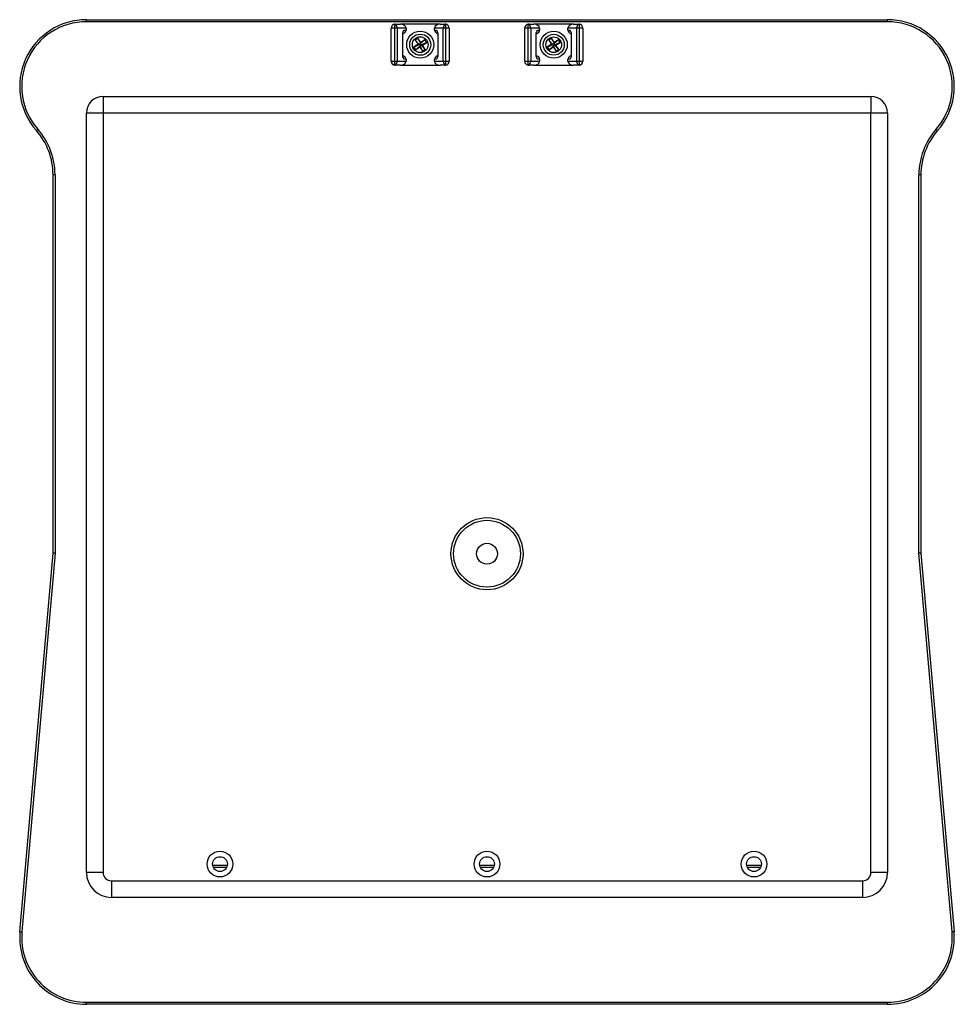
# Model space of a CAD drawing. Units: inches. Extents: x 29 to 701, y 200 to 822.
# Drawn here: x 505 to 519, y 770 to 785 of the extents above; entities that cross this region are included whole.
import ezdxf

# ---------------------------------------------------------------- set-up
doc = ezdxf.new("R2010")
doc.units = ezdxf.units.IN
doc.header["$MEASUREMENT"] = 0

msp = doc.modelspace()

# ---------------------------------------------------------------- linework, layer by layer
at = {"color": 7, "linetype": 'Continuous', "lineweight": 25}
for p, q in [((505.694, 784.753), (505.694, 784.783)), ((505.694, 784.783), (517.694, 784.783)), ((517.694, 784.753), (505.694, 784.753)), ((510.313, 784.655), (510.313, 784.715)), ((510.319, 784.715), (510.397, 784.715)), ((510.992, 784.715), (510.397, 784.715)), ((510.992, 784.715), (511.069, 784.715)), ((511.075, 784.715), (511.075, 784.655)), ((512.313, 784.655), (512.313, 784.715)), ((512.319, 784.715), (512.397, 784.715)), ((512.992, 784.715), (512.397, 784.715)), ((512.992, 784.715), (513.069, 784.715)), ((513.075, 784.715), (513.075, 784.655)), ((517.694, 784.753), (517.694, 784.783)), ((510.259, 784.16), (510.259, 784.655)), ((510.313, 784.655), (510.259, 784.655)), ((510.313, 784.16), (510.313, 784.655)), ((510.349, 784.655), (510.313, 784.655)), ((510.349, 784.655), (510.349, 784.16)), ((510.482, 784.655), (510.349, 784.655)), ((510.432, 784.237), (510.432, 784.579)), ((510.449, 784.625), (510.482, 784.627)), ((510.482, 784.655), (510.482, 784.627)), ((510.907, 784.627), (510.907, 784.655)), ((511.039, 784.655), (510.907, 784.655)), ((510.907, 784.627), (510.94, 784.625)), ((510.957, 784.579), (510.957, 784.237)), ((511.075, 784.655), (511.039, 784.655)), ((511.039, 784.16), (511.039, 784.655)), ((511.075, 784.655), (511.075, 784.16)), ((511.129, 784.655), (511.075, 784.655)), ((511.129, 784.655), (511.129, 784.16)), ((512.313, 784.655), (512.259, 784.655)), ((512.259, 784.16), (512.259, 784.655)), ((512.349, 784.655), (512.313, 784.655)), ((512.313, 784.16), (512.313, 784.655)), ((512.349, 784.655), (512.349, 784.16)), ((512.482, 784.655), (512.349, 784.655)), ((512.432, 784.237), (512.432, 784.579)), ((512.449, 784.625), (512.482, 784.627)), ((512.482, 784.655), (512.482, 784.627)), ((513.039, 784.655), (512.907, 784.655)), ((512.907, 784.627), (512.907, 784.655)), ((512.907, 784.627), (512.94, 784.625)), ((512.957, 784.579), (512.957, 784.237)), ((513.039, 784.16), (513.039, 784.655)), ((513.075, 784.655), (513.039, 784.655)), ((513.075, 784.655), (513.075, 784.16)), ((513.129, 784.655), (513.075, 784.655)), ((513.129, 784.655), (513.129, 784.16)), ((510.661, 784.415), (510.597, 784.373)), ((510.597, 784.373), (510.678, 784.411)), ((510.66, 784.505), (510.619, 784.478)), ((510.619, 784.478), (510.661, 784.415)), ((510.619, 784.478), (510.678, 784.411)), ((510.701, 784.441), (510.66, 784.505)), ((510.66, 784.505), (510.698, 784.424)), ((510.678, 784.411), (510.661, 784.415)), ((510.698, 784.424), (510.678, 784.411)), ((510.678, 784.411), (510.691, 784.391)), ((510.765, 784.482), (510.698, 784.424)), ((510.701, 784.441), (510.698, 784.424)), ((510.711, 784.404), (510.698, 784.424)), ((510.765, 784.482), (510.701, 784.441)), ((510.791, 784.442), (510.711, 784.404)), ((510.727, 784.401), (510.791, 784.442)), ((510.791, 784.442), (510.765, 784.482)), ((512.661, 784.415), (512.597, 784.373)), ((512.597, 784.373), (512.678, 784.411)), ((512.66, 784.505), (512.619, 784.478)), ((512.619, 784.478), (512.661, 784.415)), ((512.619, 784.478), (512.678, 784.411)), ((512.66, 784.505), (512.698, 784.424)), ((512.701, 784.441), (512.66, 784.505)), ((512.678, 784.411), (512.661, 784.415)), ((512.698, 784.424), (512.678, 784.411)), ((512.678, 784.411), (512.691, 784.391)), ((512.765, 784.482), (512.698, 784.424)), ((512.701, 784.441), (512.698, 784.424)), ((512.711, 784.404), (512.698, 784.424)), ((512.765, 784.482), (512.701, 784.441)), ((512.791, 784.442), (512.711, 784.404)), ((512.727, 784.401), (512.791, 784.442)), ((512.791, 784.442), (512.765, 784.482)), ((510.597, 784.373), (510.624, 784.333)), ((510.624, 784.333), (510.691, 784.391)), ((510.624, 784.333), (510.687, 784.374)), ((510.687, 784.374), (510.691, 784.391)), ((510.687, 784.374), (510.729, 784.311)), ((510.691, 784.391), (510.711, 784.404)), ((510.729, 784.311), (510.691, 784.391)), ((510.769, 784.337), (510.711, 784.404)), ((510.711, 784.404), (510.727, 784.401)), ((510.769, 784.337), (510.727, 784.401)), ((510.729, 784.311), (510.769, 784.337)), ((512.597, 784.373), (512.624, 784.333)), ((512.624, 784.333), (512.691, 784.391)), ((512.624, 784.333), (512.687, 784.374)), ((512.687, 784.374), (512.691, 784.391)), ((512.687, 784.374), (512.729, 784.311)), ((512.691, 784.391), (512.711, 784.404)), ((512.729, 784.311), (512.691, 784.391)), ((512.711, 784.404), (512.727, 784.401)), ((512.769, 784.337), (512.711, 784.404)), ((512.769, 784.337), (512.727, 784.401)), ((512.729, 784.311), (512.769, 784.337)), ((510.259, 784.16), (510.313, 784.16)), ((510.313, 784.16), (510.349, 784.16)), ((510.313, 784.101), (510.313, 784.16)), ((510.349, 784.16), (510.482, 784.16)), ((510.482, 784.188), (510.449, 784.19)), ((510.482, 784.188), (510.482, 784.16)), ((510.94, 784.19), (510.907, 784.188)), ((510.907, 784.16), (510.907, 784.188)), ((510.907, 784.16), (511.039, 784.16)), ((511.039, 784.16), (511.075, 784.16)), ((511.075, 784.16), (511.075, 784.101)), ((511.075, 784.16), (511.129, 784.16)), ((512.259, 784.16), (512.313, 784.16)), ((512.313, 784.101), (512.313, 784.16)), ((512.313, 784.16), (512.349, 784.16)), ((512.349, 784.16), (512.482, 784.16)), ((512.482, 784.188), (512.449, 784.19)), ((512.482, 784.188), (512.482, 784.16)), ((512.94, 784.19), (512.907, 784.188)), ((512.907, 784.16), (512.907, 784.188)), ((512.907, 784.16), (513.039, 784.16)), ((513.039, 784.16), (513.075, 784.16)), ((513.075, 784.16), (513.075, 784.101)), ((513.075, 784.16), (513.129, 784.16)), ((510.397, 784.1), (510.319, 784.1)), ((510.397, 784.1), (510.992, 784.1)), ((511.069, 784.1), (510.992, 784.1)), ((512.397, 784.1), (512.319, 784.1)), ((512.397, 784.1), (512.992, 784.1)), ((513.069, 784.1), (512.992, 784.1)), ((505.944, 783.633), (517.444, 783.633)), ((505.944, 783.633), (505.944, 783.383)), ((517.444, 783.633), (517.444, 783.383)), ((505.694, 772.008), (505.694, 783.383)), ((505.944, 783.383), (505.694, 783.383)), ((517.444, 783.383), (505.944, 783.383)), ((505.944, 783.383), (505.944, 772.008)), ((517.444, 772.008), (517.444, 783.383)), ((517.694, 783.383), (517.444, 783.383)), ((517.694, 783.383), (517.694, 772.008)), ((505.224, 782.46), (505.194, 782.46)), ((505.194, 776.791), (505.194, 782.46)), ((505.224, 782.46), (505.224, 776.79)), ((518.164, 776.79), (518.164, 782.46)), ((518.194, 782.46), (518.164, 782.46)), ((518.194, 782.46), (518.194, 776.791)), ((504.698, 771.12), (505.194, 776.791)), ((505.224, 776.79), (504.728, 771.117)), ((518.66, 771.117), (518.164, 776.79)), ((518.194, 776.791), (518.69, 771.12)), ((507.792, 772.082), (507.596, 772.082)), ((511.792, 772.082), (511.596, 772.082)), ((515.792, 772.082), (515.596, 772.082)), ((505.944, 772.008), (505.694, 772.008)), ((506.069, 771.883), (517.319, 771.883)), ((506.069, 771.883), (506.069, 771.633)), ((517.319, 771.883), (517.319, 771.633)), ((517.694, 772.008), (517.444, 772.008)), ((517.319, 771.633), (506.069, 771.633)), ((505.694, 770.063), (517.694, 770.063)), ((505.694, 770.033), (505.694, 770.063)), ((517.694, 770.033), (505.694, 770.033)), ((517.694, 770.033), (517.694, 770.063))]:
    msp.add_line(p, q, dxfattribs=at)
at = {"color": 8, "linetype": 'Continuous', "lineweight": 25}
for p, q in [((507.585, 772.117), (507.804, 772.117)), ((511.585, 772.117), (511.804, 772.117)), ((515.585, 772.117), (515.804, 772.117))]:
    msp.add_line(p, q, dxfattribs=at)
at = {"color": 7, "linetype": 'Continuous', "lineweight": 25, "flags": 128}
for points in [[(504.967, 783.141), (504.962, 783.137), (504.958, 783.133), (504.954, 783.13), (504.951, 783.127), (504.948, 783.125), (504.946, 783.123), (504.945, 783.122), (504.944, 783.121)], [(518.422, 783.141), (518.426, 783.137), (518.43, 783.133), (518.434, 783.13), (518.438, 783.127), (518.44, 783.125), (518.442, 783.123), (518.444, 783.122), (518.444, 783.121)], [(505.224, 776.79), (505.219, 776.79), (505.214, 776.791), (505.209, 776.791), (505.205, 776.791), (505.201, 776.791), (505.198, 776.791), (505.196, 776.791), (505.195, 776.791), (505.194, 776.791)], [(518.194, 776.791), (518.194, 776.791), (518.192, 776.791), (518.189, 776.791), (518.185, 776.791), (518.181, 776.791), (518.176, 776.791), (518.17, 776.79), (518.164, 776.79)], [(504.698, 771.12), (504.699, 771.12), (504.7, 771.12), (504.703, 771.119), (504.707, 771.119), (504.711, 771.119), (504.716, 771.118), (504.722, 771.118), (504.728, 771.117)], [(518.69, 771.12), (518.69, 771.12), (518.688, 771.12), (518.685, 771.119), (518.682, 771.119), (518.677, 771.119), (518.672, 771.118), (518.666, 771.118), (518.66, 771.117)]]:
    msp.add_lwpolyline(points, dxfattribs=at)
at = {"color": 7, "linetype": 'Continuous', "lineweight": 25}
for centre, radius in [((510.694, 784.408), 0.203), ((510.694, 784.408), 0.158), ((512.694, 784.408), 0.203), ((512.694, 784.408), 0.157), ((510.694, 784.408), 0.118), ((512.694, 784.408), 0.117), ((511.694, 776.783), 0.54), ((511.694, 776.783), 0.5), ((511.694, 776.783), 0.156), ((507.694, 772.133), 0.193), ((511.694, 772.133), 0.193), ((515.694, 772.133), 0.193), ((507.694, 772.133), 0.111), ((511.694, 772.133), 0.111), ((515.694, 772.133), 0.111)]:
    msp.add_circle(centre, radius, dxfattribs=at)
for centre, radius, start, end in [((505.694, 783.783), 1, 90, 221.4096), ((505.694, 783.783), 0.97, 90, 221.4096), ((510.319, 784.655), 0.06, 94.892, 180), ((510.292, 784.661), 0.0571, 353.9203, 68.9014), ((510.319, 784.655), 0.06, 90, 94.892), ((511.096, 784.661), 0.0571, 111.0988, 186.0795), ((511.069, 784.655), 0.06, 85.108, 90), ((511.069, 784.655), 0.06, 0, 85.108), ((512.319, 784.655), 0.06, 94.892, 180), ((512.292, 784.661), 0.0571, 353.9205, 68.9012), ((512.319, 784.655), 0.06, 90, 94.892), ((513.096, 784.661), 0.0571, 111.0986, 186.0797), ((513.069, 784.655), 0.06, 85.108, 90), ((513.069, 784.655), 0.06, 0, 85.108), ((517.694, 783.783), 1, 318.5904, 90), ((517.694, 783.783), 0.97, 318.5904, 90), ((510.319, 784.16), 0.06, 180, 265.108), ((510.292, 784.154), 0.0571, 291.0974, 6.0809), ((511.096, 784.154), 0.0571, 173.9193, 248.9024), ((511.069, 784.16), 0.06, 274.892, 0), ((512.319, 784.16), 0.06, 180, 265.108), ((512.292, 784.154), 0.0571, 291.0976, 6.0807), ((513.096, 784.154), 0.0571, 173.9191, 248.9026), ((513.069, 784.16), 0.06, 274.892, 0), ((510.319, 784.16), 0.06, 265.108, 270), ((511.069, 784.16), 0.06, 270, 274.892), ((512.319, 784.16), 0.06, 265.108, 270), ((513.069, 784.16), 0.06, 270, 274.892), ((505.944, 783.383), 0.25, 90, 180), ((517.444, 783.383), 0.25, 0, 90), ((504.194, 782.46), 1, 0, 41.4096), ((504.194, 782.46), 1.03, 0, 41.4096), ((519.194, 782.46), 1.03, 138.5904, 180), ((519.194, 782.46), 1, 138.5904, 180), ((506.069, 772.008), 0.375, 180, 270), ((506.069, 772.008), 0.125, 180, 270), ((517.319, 772.008), 0.125, 270, 0), ((517.319, 772.008), 0.375, 270, 0), ((505.694, 771.033), 1, 175, 270), ((505.694, 771.033), 0.97, 175, 270), ((517.694, 771.033), 1, 270, 5), ((517.694, 771.033), 0.97, 270, 5)]:
    msp.add_arc(centre, radius, start, end, dxfattribs=at)
for centre, major_axis, ratio, start_param, end_param in [((510.397, 784.655), (0.0849, 0), 0.707107, 0, 1.570796), ((510.992, 784.655), (-0.0849, 0), 0.707107, 4.712389, 6.283185), ((512.397, 784.655), (0.0849, 0), 0.707107, 0, 1.570796), ((512.992, 784.655), (-0.0849, 0), 0.707107, 4.712389, 6.283185), ((510.397, 784.625), (0.0848, 0.0044), 0.706622, 5.098644, 6.24617), ((510.992, 784.625), (0.0848, -0.0044), 0.706622, 3.178608, 4.326134), ((511.032, 784.623), (0.0919, -0.0048), 0.652197, 3.178608, 3.621427), ((512.397, 784.625), (0.0848, 0.0044), 0.706622, 5.098644, 6.24617), ((512.992, 784.625), (0.0848, -0.0044), 0.706622, 3.178608, 4.326134), ((513.032, 784.623), (0.0919, -0.0048), 0.652197, 3.178608, 3.621427), ((510.397, 784.16), (0.0849, 0), 0.707107, 4.712389, 6.283185), ((510.397, 784.191), (-0.0848, 0.0044), 0.706622, 3.178608, 4.263604), ((510.357, 784.193), (0.0919, -0.0048), 0.652197, 0.037016, 0.479835), ((510.992, 784.191), (-0.0848, -0.0044), 0.706622, 5.098644, 6.24617), ((510.992, 784.16), (-0.0849, 0), 0.707107, 0, 1.570796), ((512.397, 784.16), (0.0849, 0), 0.707107, 4.712389, 6.283185), ((512.397, 784.191), (-0.0848, 0.0044), 0.706622, 3.178608, 4.263604), ((512.357, 784.193), (0.0919, -0.0048), 0.652197, 0.037016, 0.479835), ((512.992, 784.191), (-0.0848, -0.0044), 0.706622, 5.098644, 6.24617), ((512.992, 784.16), (-0.0849, 0), 0.707107, 0, 1.570796)]:
    msp.add_ellipse(centre, major_axis=major_axis, ratio=ratio, start_param=start_param, end_param=end_param, dxfattribs=at)
for points, knots in [([(510.313, 784.715), (510.313, 784.715), (510.313, 784.715), (510.314, 784.715), (510.314, 784.715)], [0, 0, 0, 0, 0.769241, 1, 1, 1, 1]), ([(511.074, 784.715), (511.074, 784.715), (511.075, 784.715), (511.075, 784.715), (511.075, 784.715)], [0, 0, 0, 0, 0.2307597, 1, 1, 1, 1]), ([(512.313, 784.715), (512.313, 784.715), (512.313, 784.715), (512.314, 784.715), (512.314, 784.715)], [0, 0, 0, 0, 0.7692403, 1, 1, 1, 1]), ([(513.074, 784.715), (513.074, 784.715), (513.075, 784.715), (513.075, 784.715), (513.075, 784.715)], [0, 0, 0, 0, 0.230759, 1, 1, 1, 1]), ([(510.432, 784.579), (510.432, 784.58), (510.432, 784.587), (510.437, 784.598), (510.443, 784.61), (510.447, 784.619), (510.448, 784.624), (510.449, 784.625), (510.449, 784.625)], [0, 0, 0, 0, 0.096123, 0.39837, 0.695688, 0.939031, 0.994166, 1, 1, 1, 1]), ([(510.94, 784.625), (510.94, 784.625), (510.94, 784.624), (510.941, 784.62), (510.944, 784.612), (510.95, 784.6), (510.956, 784.589), (510.956, 784.58), (510.957, 784.579)], [0, 0, 0, 0, 0.005836, 0.056853, 0.254969, 0.50248, 0.897012, 1, 1, 1, 1]), ([(512.432, 784.579), (512.432, 784.58), (512.432, 784.587), (512.437, 784.598), (512.443, 784.61), (512.447, 784.619), (512.448, 784.624), (512.449, 784.625), (512.449, 784.625)], [0, 0, 0, 0, 0.096123, 0.39837, 0.695689, 0.939031, 0.994166, 1, 1, 1, 1]), ([(512.94, 784.625), (512.94, 784.625), (512.94, 784.624), (512.941, 784.62), (512.944, 784.612), (512.95, 784.6), (512.956, 784.589), (512.956, 784.58), (512.957, 784.579)], [0, 0, 0, 0, 0.005836, 0.056854, 0.254969, 0.50248, 0.897012, 1, 1, 1, 1]), ([(510.449, 784.19), (510.449, 784.19), (510.448, 784.191), (510.447, 784.195), (510.444, 784.203), (510.438, 784.215), (510.433, 784.226), (510.432, 784.235), (510.432, 784.237)], [0, 0, 0, 0, 0.005836, 0.056854, 0.254969, 0.50248, 0.897012, 1, 1, 1, 1]), ([(510.957, 784.237), (510.957, 784.235), (510.956, 784.228), (510.951, 784.217), (510.945, 784.205), (510.941, 784.196), (510.94, 784.191), (510.94, 784.19), (510.94, 784.19)], [0, 0, 0, 0, 0.096123, 0.39837, 0.695689, 0.939031, 0.994166, 1, 1, 1, 1]), ([(512.449, 784.19), (512.449, 784.19), (512.448, 784.191), (512.447, 784.195), (512.444, 784.203), (512.438, 784.215), (512.433, 784.226), (512.432, 784.235), (512.432, 784.237)], [0, 0, 0, 0, 0.005836, 0.056853, 0.254969, 0.50248, 0.897012, 1, 1, 1, 1]), ([(512.957, 784.237), (512.957, 784.235), (512.956, 784.228), (512.951, 784.217), (512.945, 784.205), (512.941, 784.196), (512.94, 784.191), (512.94, 784.19), (512.94, 784.19)], [0, 0, 0, 0, 0.096123, 0.39837, 0.695688, 0.939031, 0.994166, 1, 1, 1, 1]), ([(510.314, 784.1), (510.314, 784.1), (510.313, 784.1), (510.313, 784.101), (510.313, 784.101)], [0, 0, 0, 0, 0.230759, 1, 1, 1, 1]), ([(511.075, 784.101), (511.075, 784.101), (511.075, 784.1), (511.074, 784.1), (511.074, 784.1)], [0, 0, 0, 0, 0.7692403, 1, 1, 1, 1]), ([(512.314, 784.1), (512.314, 784.1), (512.313, 784.1), (512.313, 784.101), (512.313, 784.101)], [0, 0, 0, 0, 0.2307597, 1, 1, 1, 1]), ([(513.075, 784.101), (513.075, 784.101), (513.075, 784.1), (513.074, 784.1), (513.074, 784.1)], [0, 0, 0, 0, 0.769241, 1, 1, 1, 1])]:
    msp.add_open_spline(points, degree=3, knots=knots, dxfattribs=at)

doc.saveas('drawing.dxf')
